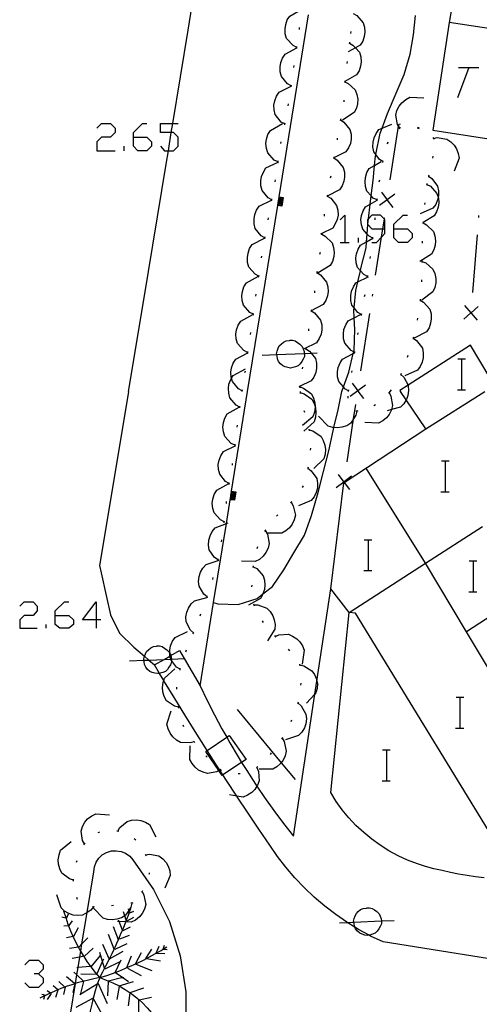
# Model space of a CAD drawing. Units: inches. Extents: x 689199 to 692728, y 4171002 to 4173353.
# Drawn here: x 691660 to 691684, y 4171614 to 4171665 of the extents above; entities that cross this region are included whole.
import ezdxf

# ---------------------------------------------------------------- set-up
doc = ezdxf.new("R2010")
doc.units = ezdxf.units.IN
doc.header["$MEASUREMENT"] = 0
doc.layers.add('Cartografia', color=7, linetype='Continuous')

# ---------------------------------------------------------------- blocks, each defined once
blk = doc.blocks.new('814')
at = {"layer": 'Cartografia', "color": 7, "linetype": 'Continuous'}
for points in [[(691661.636, 4171634.411), (691661.636, 4171634.647), (691662.107, 4171635.118), (691662.343, 4171635.118)], [(691661.636, 4171634.411), (691662.343, 4171634.411), (691662.578, 4171634.176), (691662.578, 4171633.94), (691662.343, 4171633.744), (691661.872, 4171633.744), (691661.636, 4171633.94), (691661.636, 4171634.411)]]:
    blk.add_lwpolyline(points, dxfattribs=at)
blk = doc.blocks.new('815')
at = {"layer": 'Cartografia', "color": 7, "linetype": 'Continuous'}
for points in [[(691663.756, 4171634.176), (691663.049, 4171634.176), (691663.756, 4171635.118), (691663.756, 4171634.176)], [(691663.756, 4171634.176), (691663.756, 4171633.744)], [(691663.991, 4171634.176), (691663.756, 4171634.176)]]:
    blk.add_lwpolyline(points, dxfattribs=at)
blk = doc.blocks.new('820')
at = {"layer": 'Cartografia', "color": 7, "linetype": 'Continuous'}
for points in [[(691665.679, 4171659.176), (691665.679, 4171659.412), (691666.15, 4171659.883), (691666.385, 4171659.883)], [(691665.679, 4171659.176), (691666.385, 4171659.176), (691666.621, 4171658.941), (691666.621, 4171658.705), (691666.385, 4171658.47), (691665.915, 4171658.47), (691665.679, 4171658.705), (691665.679, 4171659.176)]]:
    blk.add_lwpolyline(points, dxfattribs=at)
blk = doc.blocks.new('821')
at = {"layer": 'Cartografia', "color": 7, "linetype": 'Continuous'}
for points in [[(691678.709, 4171654.427), (691678.709, 4171654.898), (691678.681, 4171654.926), (691678.474, 4171655.134), (691678.042, 4171655.134), (691677.853, 4171654.944), (691677.807, 4171654.898), (691677.807, 4171654.663), (691677.82, 4171654.65), (691678.042, 4171654.427), (691678.604, 4171654.427), (691678.709, 4171654.427)], [(691678.042, 4171653.721), (691678.278, 4171653.721), (691678.538, 4171654.005), (691678.709, 4171654.192), (691678.709, 4171654.427)]]:
    blk.add_lwpolyline(points, dxfattribs=at)
blk = doc.blocks.new('822')
at = {"layer": 'Cartografia', "color": 7, "linetype": 'Continuous'}
for points in [[(691679.18, 4171654.427), (691679.18, 4171654.663), (691679.651, 4171655.134), (691679.887, 4171655.134)], [(691679.18, 4171654.427), (691679.887, 4171654.427), (691680.122, 4171654.192), (691680.122, 4171653.956), (691679.887, 4171653.721), (691679.416, 4171653.721), (691679.18, 4171653.956), (691679.18, 4171654.427)]]:
    blk.add_lwpolyline(points, dxfattribs=at)

msp = doc.modelspace()

# ---------------------------------------------------------------- linework, layer by layer
at = {"layer": 'Cartografia', "color": 7, "linetype": 'Continuous'}
for points in [[(691665.431, 4171646.001), (691666.241, 4171650.851), (691667.381, 4171657.781), (691667.493, 4171658.47), (691667.647, 4171659.412), (691667.724, 4171659.883), (691668.511, 4171664.711), (691669.621, 4171671.651), (691670.711, 4171678.591), (691671.791, 4171685.531), (691672.861, 4171692.47), (691673.231, 4171694.891), (691673.332, 4171695.557), (691673.921, 4171699.41), (691674.961, 4171706.36), (691675.991, 4171713.31), (691676.321, 4171715.86), (691676.641, 4171718.41), (691676.951, 4171720.97), (691677.251, 4171723.53), (691677.531, 4171726.09)], [(691683.351, 4171672.531), (691682.939, 4171670.197), (691682.479, 4171667.599), (691682.041, 4171665.121)], [(691671.601, 4171646.001), (691673.161, 4171655.64), (691673.169, 4171655.69), (691673.177, 4171655.74), (691673.185, 4171655.789), (691673.193, 4171655.841), (691673.201, 4171655.891), (691673.209, 4171655.94), (691673.217, 4171655.988), (691673.225, 4171656.039), (691673.233, 4171656.089), (691674.758, 4171665.51)], [(691674.141, 4171663.821), (691673.951, 4171663.921), (691673.621, 4171664.291), (691673.551, 4171664.531), (691673.541, 4171664.781), (691673.571, 4171665.011), (691673.651, 4171665.251), (691673.781, 4171665.451), (691674.411, 4171665.801)], [(691676.471, 4171646.001), (691676.491, 4171646.051), (691676.561, 4171646.242), (691676.841, 4171647.011), (691677.073, 4171647.966), (691677.094, 4171648.051), (691677.111, 4171648.121), (691677.161, 4171649.221), (691677.125, 4171649.825), (691677.101, 4171650.231), (691677.112, 4171650.341), (691677.201, 4171651.241), (691677.307, 4171651.686), (691677.443, 4171652.261), (691677.471, 4171652.381), (691677.741, 4171653.441), (691677.762, 4171653.764), (691677.788, 4171654.157), (691677.82, 4171654.65), (691677.821, 4171654.671), (691677.853, 4171654.944), (691677.941, 4171655.701), (691677.941, 4171655.701), (691678.002, 4171656.14), (691678.111, 4171656.931), (691678.174, 4171657.712), (691678.201, 4171658.051), (691678.247, 4171658.275), (691678.471, 4171659.381), (691678.565, 4171659.64), (691678.841, 4171660.401), (691679.291, 4171661.451), (691679.711, 4171662.421), (691680.021, 4171663.481), (691680.191, 4171664.471), (691680.301, 4171665.471)], [(691677.071, 4171665.581), (691677.251, 4171665.481), (691677.581, 4171665.101), (691677.651, 4171664.871), (691677.671, 4171664.611), (691677.641, 4171664.391), (691677.561, 4171664.151), (691677.431, 4171663.941), (691677.181, 4171663.8), (691676.811, 4171663.591)], [(691682.041, 4171665.121), (691681.191, 4171659.541), (691687.111, 4171658.631), (691687.961, 4171664.211), (691682.041, 4171665.121)], [(691674.281, 4171664.761), (691674.291, 4171664.861)], [(691676.951, 4171664.641), (691676.931, 4171664.541)], [(691674.141, 4171663.771), (691674.144, 4171663.796), (691674.151, 4171663.871)], [(691676.871, 4171664.041), (691677.051, 4171663.941), (691677.181, 4171663.8), (691677.391, 4171663.571), (691677.461, 4171663.331), (691677.481, 4171663.081), (691677.451, 4171662.851), (691677.371, 4171662.611), (691677.241, 4171662.401), (691676.629, 4171662.055), (691676.621, 4171662.051)], [(691676.881, 4171664.091), (691676.871, 4171664.041), (691676.861, 4171663.991)], [(691673.861, 4171661.841), (691673.671, 4171661.941), (691673.351, 4171662.321), (691673.291, 4171662.561), (691673.281, 4171662.811), (691673.311, 4171663.041), (691673.401, 4171663.271), (691673.541, 4171663.481), (691674.144, 4171663.796), (691674.171, 4171663.811)], [(691674.001, 4171662.781), (691674.011, 4171662.881)], [(691676.751, 4171663.091), (691676.741, 4171662.991)], [(691683.066, 4171662.787), (691682.477, 4171661.217)], [(691682.516, 4171662.787), (691683.066, 4171662.787), (691683.576, 4171662.787)], [(691673.531, 4171659.861), (691673.341, 4171659.961), (691673.031, 4171660.351), (691672.971, 4171660.591), (691672.961, 4171660.841), (691673.001, 4171661.061), (691673.091, 4171661.301), (691673.231, 4171661.511), (691673.855, 4171661.813), (691673.871, 4171661.821)], [(691673.851, 4171661.791), (691673.855, 4171661.813), (691673.861, 4171661.841), (691673.871, 4171661.891)], [(691676.621, 4171662.051), (691676.628, 4171662.048), (691676.811, 4171661.961), (691677.171, 4171661.621), (691677.261, 4171661.391), (691677.301, 4171661.141), (691677.291, 4171660.911), (691677.231, 4171660.671), (691677.121, 4171660.451), (691676.521, 4171660.051)], [(691676.631, 4171662.101), (691676.631, 4171662.071), (691676.629, 4171662.055), (691676.628, 4171662.048), (691676.621, 4171662.001)], [(691673.701, 4171660.801), (691673.711, 4171660.901)], [(691676.581, 4171661.101), (691676.581, 4171661.001)], [(691679.481, 4171659.651), (691679.421, 4171659.741), (691679.361, 4171659.831), (691679.271, 4171660.321), (691679.331, 4171660.551), (691679.451, 4171660.781), (691679.591, 4171660.961), (691679.791, 4171661.121), (691680.001, 4171661.241), (691680.721, 4171661.211)], [(691663.795, 4171659.647), (691664.031, 4171659.883), (691664.502, 4171659.883), (691664.737, 4171659.647), (691664.737, 4171659.412), (691664.502, 4171659.176), (691664.031, 4171659.176), (691663.795, 4171658.941), (691663.795, 4171658.47), (691664.737, 4171658.47)], [(691667.092, 4171658.705), (691667.288, 4171658.47), (691667.493, 4171658.47), (691667.759, 4171658.47), (691667.995, 4171658.705), (691667.995, 4171659.176), (691667.759, 4171659.412), (691667.647, 4171659.412), (691667.092, 4171659.412), (691667.092, 4171659.883), (691667.724, 4171659.883), (691667.995, 4171659.883)], [(691673.181, 4171657.901), (691673.176, 4171657.903), (691672.981, 4171657.991), (691672.651, 4171658.361), (691672.571, 4171658.591), (691672.551, 4171658.851), (691672.581, 4171659.071), (691672.651, 4171659.311), (691672.781, 4171659.521), (691673.401, 4171659.881)], [(691673.521, 4171659.811), (691673.531, 4171659.861), (691673.541, 4171659.911)], [(691676.411, 4171660.071), (691676.591, 4171659.961), (691676.901, 4171659.571), (691676.961, 4171659.331), (691676.961, 4171659.071), (691676.921, 4171658.851), (691676.831, 4171658.621), (691676.691, 4171658.411), (691676.067, 4171658.108), (691676.051, 4171658.101)], [(691676.421, 4171660.121), (691676.411, 4171660.071), (691676.401, 4171660.021)], [(691678.611, 4171657.911), (691678.431, 4171658.021), (691678.247, 4171658.275), (691678.141, 4171658.421), (691678.091, 4171658.671), (691678.101, 4171658.921), (691678.151, 4171659.141), (691678.251, 4171659.371), (691678.401, 4171659.571), (691678.565, 4171659.64), (691679.061, 4171659.851)], [(691678.991, 4171656.971), (691679.421, 4171659.741), (691679.441, 4171659.871), (691679.501, 4171659.851)], [(691679.451, 4171659.611), (691679.481, 4171659.651), (691679.511, 4171659.691)], [(691680.391, 4171659.691), (691680.481, 4171659.671)], [(691680.401, 4171659.651), (691680.491, 4171659.621)], [(691673.321, 4171658.841), (691673.341, 4171658.931)], [(691676.241, 4171659.131), (691676.231, 4171659.031)], [(691678.831, 4171658.831), (691678.891, 4171658.911)], [(691681.201, 4171659.151), (691681.225, 4171659.112), (691681.251, 4171659.071)], [(691681.221, 4171659.111), (691681.225, 4171659.112), (691681.421, 4171659.151), (691681.911, 4171659.081), (691682.121, 4171658.941), (691682.301, 4171658.761), (691682.421, 4171658.571), (691682.511, 4171658.331), (691682.551, 4171658.091), (691682.291, 4171657.421)], [(691665.208, 4171658.47), (691665.208, 4171658.705)], [(691672.851, 4171655.931), (691672.661, 4171656.031), (691672.351, 4171656.421), (691672.291, 4171656.661), (691672.281, 4171656.911), (691672.321, 4171657.131), (691672.421, 4171657.371), (691672.551, 4171657.581), (691673.174, 4171657.883), (691673.191, 4171657.891)], [(691673.171, 4171657.851), (691673.174, 4171657.883), (691673.176, 4171657.903), (691673.181, 4171657.951)], [(691676.061, 4171658.101), (691676.066, 4171658.098), (691676.241, 4171657.991), (691676.551, 4171657.601), (691676.611, 4171657.361), (691676.621, 4171657.111), (691676.581, 4171656.891), (691676.491, 4171656.651), (691676.351, 4171656.441), (691675.725, 4171656.128), (691675.72, 4171656.125), (691675.711, 4171656.121)], [(691676.071, 4171658.151), (691676.067, 4171658.108), (691676.066, 4171658.098), (691676.061, 4171658.051)], [(691678.311, 4171655.931), (691678.111, 4171656.021), (691678.002, 4171656.14), (691677.781, 4171656.381), (691677.701, 4171656.621), (691677.681, 4171656.871), (691677.701, 4171657.091), (691677.781, 4171657.341), (691677.901, 4171657.551), (691678.174, 4171657.712), (691678.511, 4171657.911)], [(691678.601, 4171657.861), (691678.611, 4171657.911), (691678.621, 4171657.961)], [(691681.191, 4171658.191), (691681.171, 4171658.091)], [(691673.021, 4171656.861), (691673.041, 4171656.961)], [(691675.901, 4171657.161), (691675.881, 4171657.061)], [(691678.421, 4171656.871), (691678.441, 4171656.971)], [(691680.971, 4171657.161), (691681.141, 4171657.041), (691681.441, 4171656.641), (691681.491, 4171656.401), (691681.491, 4171656.151), (691681.471, 4171656.061), (691681.441, 4171655.931), (691681.341, 4171655.691), (691681.201, 4171655.491), (691680.541, 4171655.201)], [(691680.881, 4171656.731), (691681.071, 4171656.631), (691681.401, 4171656.261), (691681.471, 4171656.061), (691681.481, 4171656.031), (691681.501, 4171655.771), (691681.471, 4171655.551), (691681.391, 4171655.311), (691681.271, 4171655.101), (691680.688, 4171654.762), (691680.651, 4171654.741)], [(691680.891, 4171656.781), (691680.881, 4171656.731), (691680.871, 4171656.681)], [(691680.981, 4171657.211), (691680.971, 4171657.161), (691680.961, 4171657.111)], [(691679.221, 4171656.221), (691678.831, 4171655.929), (691678.826, 4171655.926), (691678.431, 4171655.631)], [(691678.531, 4171656.321), (691678.826, 4171655.926), (691678.829, 4171655.922), (691679.121, 4171655.531)], [(691672.491, 4171653.961), (691672.301, 4171654.061), (691671.991, 4171654.451), (691671.931, 4171654.691), (691671.931, 4171654.941), (691671.971, 4171655.171), (691672.061, 4171655.401), (691672.201, 4171655.611), (691672.841, 4171655.921)], [(691672.841, 4171655.881), (691672.851, 4171655.931), (691672.861, 4171655.981)], [(691673.221, 4171656.091), (691673.233, 4171656.089), (691673.441, 4171656.051), (691673.371, 4171655.611), (691673.161, 4171655.64), (691673.151, 4171655.641)], [(691673.211, 4171656.041), (691673.225, 4171656.039), (691673.391, 4171656.011), (691673.331, 4171655.661), (691673.169, 4171655.69), (691673.161, 4171655.691)], [(691673.201, 4171655.991), (691673.217, 4171655.988), (691673.331, 4171655.971), (691673.291, 4171655.721), (691673.177, 4171655.74), (691673.171, 4171655.741)], [(691673.201, 4171655.941), (691673.209, 4171655.94), (691673.271, 4171655.931), (691673.251, 4171655.781), (691673.185, 4171655.789), (691673.171, 4171655.791)], [(691673.191, 4171655.891), (691673.201, 4171655.891), (691673.211, 4171655.891), (691673.211, 4171655.841), (691673.193, 4171655.841), (691673.181, 4171655.841)], [(691675.721, 4171656.131), (691675.725, 4171656.128), (691675.901, 4171656.021), (691676.211, 4171655.631), (691676.271, 4171655.391), (691676.281, 4171655.141), (691676.241, 4171654.921), (691676.141, 4171654.681), (691676.011, 4171654.471), (691675.44, 4171654.194), (691675.371, 4171654.161)], [(691675.731, 4171656.181), (691675.721, 4171656.131), (691675.72, 4171656.125), (691675.711, 4171656.081)], [(691678.081, 4171653.941), (691677.891, 4171654.041), (691677.788, 4171654.157), (691677.561, 4171654.411), (691677.491, 4171654.641), (691677.471, 4171654.901), (691677.501, 4171655.121), (691677.581, 4171655.361), (691677.711, 4171655.571), (691677.941, 4171655.701), (691678.314, 4171655.911), (691678.331, 4171655.921)], [(691678.311, 4171655.881), (691678.314, 4171655.911), (691678.321, 4171655.981)], [(691678.821, 4171655.881), (691678.829, 4171655.922), (691678.831, 4171655.929), (691678.841, 4171655.981)], [(691680.771, 4171655.781), (691680.761, 4171655.681)], [(691675.571, 4171655.191), (691675.561, 4171655.091)], [(691672.661, 4171654.891), (691672.681, 4171654.991)], [(691676.394, 4171654.898), (691676.629, 4171655.134), (691676.629, 4171653.721)], [(691678.201, 4171654.891), (691678.211, 4171654.991)], [(691678.231, 4171652.021), (691678.538, 4171654.005), (691678.604, 4171654.427), (691678.681, 4171654.926), (691678.691, 4171654.991)], [(691680.681, 4171654.741), (691680.686, 4171654.738), (691680.871, 4171654.641), (691681.221, 4171654.291), (691681.301, 4171654.061), (691681.331, 4171653.811), (691681.311, 4171653.581), (691681.241, 4171653.341), (691681.121, 4171653.121), (691680.521, 4171652.741)], [(691680.691, 4171654.791), (691680.688, 4171654.762), (691680.686, 4171654.738), (691680.681, 4171654.691)], [(691683.581, 4171655.021), (691683.581, 4171655.121)], [(691675.441, 4171654.201), (691675.44, 4171654.194), (691675.436, 4171654.148), (691675.431, 4171654.101)], [(691672.181, 4171651.981), (691671.991, 4171652.081), (691671.661, 4171652.451), (691671.601, 4171652.691), (691671.591, 4171652.951), (691671.621, 4171653.171), (691671.701, 4171653.411), (691671.841, 4171653.621), (691672.471, 4171653.951)], [(691672.491, 4171653.911), (691672.501, 4171654.011)], [(691675.431, 4171654.151), (691675.436, 4171654.148), (691675.621, 4171654.051), (691675.971, 4171653.701), (691676.051, 4171653.471), (691676.081, 4171653.211), (691676.061, 4171652.991), (691675.991, 4171652.741), (691675.871, 4171652.531), (691675.261, 4171652.151)], [(691676.394, 4171653.721), (691676.629, 4171653.721), (691676.865, 4171653.721)], [(691677.811, 4171651.961), (691677.621, 4171652.061), (691677.443, 4171652.261), (691677.291, 4171652.431), (691677.221, 4171652.671), (691677.211, 4171652.921), (691677.241, 4171653.141), (691677.321, 4171653.381), (691677.451, 4171653.591), (691677.762, 4171653.764), (691678.081, 4171653.941)], [(691677.336, 4171653.721), (691677.336, 4171653.956)], [(691678.081, 4171653.891), (691678.091, 4171653.991)], [(691680.641, 4171653.791), (691680.641, 4171653.691)], [(691683.261, 4171651.131), (691683.501, 4171654.121)], [(691675.351, 4171653.201), (691675.331, 4171653.101)], [(691672.321, 4171652.921), (691672.341, 4171653.021)], [(691677.941, 4171652.901), (691677.961, 4171653.001)], [(691680.631, 4171652.791), (691680.631, 4171652.741), (691680.631, 4171652.691)], [(691680.631, 4171652.741), (691680.831, 4171652.661), (691681.201, 4171652.341), (691681.301, 4171652.111), (691681.351, 4171651.861), (691681.351, 4171651.641), (691681.301, 4171651.391), (691681.201, 4171651.161), (691680.631, 4171650.741)], [(691675.191, 4171652.161), (691675.371, 4171652.051), (691675.691, 4171651.671), (691675.761, 4171651.431), (691675.771, 4171651.181), (691675.731, 4171650.961), (691675.651, 4171650.721), (691675.511, 4171650.511), (691674.895, 4171650.188), (691674.89, 4171650.186), (691674.881, 4171650.181)], [(691675.201, 4171652.211), (691675.191, 4171652.161), (691675.181, 4171652.111)], [(691671.901, 4171650.001), (691671.896, 4171650.003), (691671.711, 4171650.101), (691671.381, 4171650.471), (691671.311, 4171650.711), (691671.301, 4171650.961), (691671.331, 4171651.181), (691671.411, 4171651.421), (691671.541, 4171651.631), (691672.171, 4171651.981)], [(691672.171, 4171651.931), (691672.181, 4171651.981), (691672.191, 4171652.031)], [(691677.501, 4171649.991), (691677.311, 4171650.091), (691677.112, 4171650.341), (691677.001, 4171650.481), (691676.941, 4171650.721), (691676.941, 4171650.981), (691676.981, 4171651.201), (691677.081, 4171651.431), (691677.211, 4171651.641), (691677.307, 4171651.686), (691677.813, 4171651.928), (691677.861, 4171651.951)], [(691677.811, 4171651.911), (691677.813, 4171651.928), (691677.821, 4171652.011)], [(691680.611, 4171651.791), (691680.601, 4171651.691)], [(691675.071, 4171651.221), (691675.061, 4171651.121)], [(691672.031, 4171650.941), (691672.041, 4171651.041)], [(691677.661, 4171650.921), (691677.681, 4171651.021)], [(691678.061, 4171650.941), (691678.081, 4171651.041)], [(691680.531, 4171650.741), (691680.536, 4171650.738), (691680.711, 4171650.631), (691681.041, 4171650.261), (691681.101, 4171650.021), (691681.111, 4171649.761), (691681.081, 4171649.541), (691681.001, 4171649.301), (691680.861, 4171649.091), (691680.231, 4171648.761)], [(691680.541, 4171650.791), (691680.536, 4171650.738), (691680.531, 4171650.691)], [(691674.891, 4171650.191), (691674.895, 4171650.188), (691675.071, 4171650.081), (691675.381, 4171649.691), (691675.441, 4171649.451), (691675.441, 4171649.191), (691675.401, 4171648.971), (691675.301, 4171648.741), (691675.171, 4171648.531), (691674.521, 4171648.221)], [(691674.901, 4171650.241), (691674.891, 4171650.191), (691674.89, 4171650.186), (691674.881, 4171650.141)], [(691683.541, 4171650.401), (691683.171, 4171650.08), (691683.166, 4171650.076), (691682.791, 4171649.751)], [(691682.841, 4171650.451), (691683.166, 4171650.076), (691683.171, 4171650.07), (691683.491, 4171649.701)], [(691683.171, 4171650.041), (691683.171, 4171650.07), (691683.171, 4171650.08), (691683.171, 4171650.131)], [(691671.601, 4171648.021), (691671.411, 4171648.121), (691671.081, 4171648.491), (691671.011, 4171648.731), (691670.991, 4171648.981), (691671.021, 4171649.201), (691671.111, 4171649.441), (691671.241, 4171649.651), (691671.861, 4171650.001)], [(691671.891, 4171649.951), (691671.896, 4171650.003), (691671.901, 4171650.051)], [(691677.151, 4171648.021), (691677.146, 4171648.023), (691677.094, 4171648.051), (691676.961, 4171648.121), (691676.641, 4171648.501), (691676.571, 4171648.731), (691676.561, 4171648.991), (691676.591, 4171649.211), (691676.681, 4171649.451), (691676.811, 4171649.661), (691677.125, 4171649.825), (691677.441, 4171649.991)], [(691677.471, 4171647.081), (691677.931, 4171650.051)], [(691677.491, 4171649.941), (691677.501, 4171649.991), (691677.511, 4171650.041)], [(691680.401, 4171649.801), (691680.381, 4171649.701)], [(691671.751, 4171648.961), (691671.761, 4171649.061)], [(691674.761, 4171649.251), (691674.751, 4171649.151)], [(691693.981, 4171646.001), (691692.001, 4171649.241), (691684.171, 4171646.691), (691683.141, 4171648.411), (691679.908, 4171646.326), (691679.481, 4171646.051), (691679.511, 4171646.001)], [(691674.536, 4171647.973), (691674.541, 4171647.941), (691674.541, 4171647.821), (691674.481, 4171647.681), (691674.401, 4171647.561), (691674.321, 4171647.441), (691674.221, 4171647.341), (691674.081, 4171647.281), (691673.941, 4171647.241), (691673.821, 4171647.221), (691673.681, 4171647.241), (691673.541, 4171647.281), (691673.421, 4171647.341), (691673.301, 4171647.441), (691673.201, 4171647.561), (691673.141, 4171647.701), (691673.121, 4171647.841), (691673.109, 4171647.913), (691673.101, 4171647.961), (691673.121, 4171648.101), (691673.181, 4171648.241), (691673.241, 4171648.361), (691673.341, 4171648.461), (691673.461, 4171648.561), (691673.601, 4171648.621), (691673.761, 4171648.641), (691673.801, 4171648.661), (691673.921, 4171648.661), (691674.061, 4171648.621), (691674.181, 4171648.541), (691674.301, 4171648.461), (691674.421, 4171648.341), (691674.481, 4171648.221), (691674.521, 4171648.081), (691674.536, 4171647.973)], [(691677.311, 4171648.961), (691677.331, 4171649.051)], [(691680.181, 4171648.771), (691680.351, 4171648.651), (691680.651, 4171648.251), (691680.701, 4171648.011), (691680.691, 4171647.751), (691680.641, 4171647.531), (691680.541, 4171647.301), (691680.391, 4171647.101), (691679.741, 4171646.811)], [(691680.191, 4171648.821), (691680.181, 4171648.771), (691680.171, 4171648.721)], [(691671.601, 4171647.971), (691671.606, 4171648.003), (691671.611, 4171648.041), (691671.611, 4171648.071)], [(691674.621, 4171648.211), (691674.801, 4171648.091), (691674.885, 4171647.988), (691675.111, 4171647.711), (691675.161, 4171647.471), (691675.171, 4171647.211), (691675.131, 4171646.991), (691675.031, 4171646.751), (691674.891, 4171646.551), (691674.294, 4171646.262), (691674.251, 4171646.241)], [(691674.621, 4171648.261), (691674.611, 4171648.161)], [(691677.141, 4171647.971), (691677.144, 4171648.002), (691677.146, 4171648.023), (691677.151, 4171648.071)], [(691671.321, 4171646.041), (691671.131, 4171646.141), (691670.811, 4171646.521), (691670.759, 4171646.692), (691670.741, 4171646.751), (691670.731, 4171647.011), (691670.761, 4171647.231), (691670.851, 4171647.471), (691670.981, 4171647.681), (691671.606, 4171648.003), (691671.621, 4171648.011)], [(691672.361, 4171647.881), (691673.109, 4171647.913), (691674.536, 4171647.973), (691674.885, 4171647.988), (691675.201, 4171648.001)], [(691676.831, 4171646.041), (691676.641, 4171646.141), (691676.561, 4171646.242), (691676.331, 4171646.531), (691676.261, 4171646.761), (691676.261, 4171647.021), (691676.291, 4171647.241), (691676.391, 4171647.481), (691676.521, 4171647.681), (691677.073, 4171647.966), (691677.144, 4171648.002), (691677.161, 4171648.011)], [(691679.891, 4171647.871), (691679.861, 4171647.771)], [(691682.484, 4171647.698), (691682.704, 4171647.698), (691682.884, 4171647.698)], [(691682.704, 4171646.098), (691682.704, 4171647.698)], [(691671.201, 4171645.201), (691671.011, 4171645.301), (691670.681, 4171645.671), (691670.621, 4171645.911), (691670.601, 4171646.161), (691670.631, 4171646.391), (691670.721, 4171646.631), (691670.759, 4171646.692), (691670.851, 4171646.841), (691671.481, 4171647.171)], [(691671.461, 4171646.981), (691671.481, 4171647.081)], [(691674.441, 4171647.271), (691674.421, 4171647.171)], [(691676.991, 4171646.981), (691677.001, 4171647.001), (691677.011, 4171647.081)], [(691679.531, 4171646.881), (691679.691, 4171646.741), (691679.908, 4171646.326), (691679.921, 4171646.301), (691679.941, 4171646.051), (691679.901, 4171645.801), (691679.821, 4171645.591), (691679.807, 4171645.568), (691679.691, 4171645.371), (691679.521, 4171645.201), (691679.055, 4171645.066), (691678.831, 4171645.001)], [(691679.551, 4171646.931), (691679.511, 4171646.841)], [(691665.431, 4171646.001), (691665.091, 4171643.921), (691663.931, 4171637.001), (691664.011, 4171636.611), (691664.271, 4171635.441), (691664.501, 4171634.441), (691664.961, 4171633.491), (691665.701, 4171632.761), (691666.25, 4171632.293), (691666.485, 4171632.094), (691666.781, 4171631.841)], [(691669.141, 4171630.761), (691669.838, 4171635.079), (691670.499, 4171639.175), (691670.697, 4171640.4), (691670.705, 4171640.45), (691670.713, 4171640.501), (691670.721, 4171640.55), (691670.729, 4171640.601), (691670.737, 4171640.651), (691670.745, 4171640.7), (691670.753, 4171640.749), (691670.761, 4171640.799), (691670.769, 4171640.85), (691671.601, 4171646.001)], [(691669.831, 4171635.081), (691669.838, 4171635.079), (691670.051, 4171635.011), (691671.101, 4171634.981), (691672.101, 4171635.291), (691672.394, 4171635.521), (691672.891, 4171635.911), (691673.471, 4171636.771), (691673.991, 4171637.641), (691674.551, 4171638.561), (691674.911, 4171639.581), (691675.251, 4171640.781), (691675.531, 4171641.861), (691675.811, 4171642.931), (691676.031, 4171643.971), (691676.069, 4171644.136), (691676.281, 4171645.051), (691676.471, 4171646.001)], [(691671.321, 4171646.001), (691671.331, 4171646.091)], [(691674.291, 4171646.291), (691674.294, 4171646.262), (691674.301, 4171646.191)], [(691674.301, 4171646.241), (691674.501, 4171646.171), (691674.901, 4171645.881), (691675.011, 4171645.661), (691675.081, 4171645.411), (691675.097, 4171645.232), (691675.101, 4171645.191), (691675.061, 4171644.941), (691674.981, 4171644.701), (691674.441, 4171644.241)], [(691674.321, 4171646.001), (691674.321, 4171645.951), (691674.321, 4171645.901)], [(691683.851, 4171620.821), (691683.411, 4171620.871), (691682.971, 4171620.931), (691682.531, 4171621.011), (691682.101, 4171621.091), (691681.671, 4171621.191), (691681.241, 4171621.291), (691680.811, 4171621.411), (691680.391, 4171621.541), (691679.881, 4171621.731), (691679.391, 4171621.961), (691678.921, 4171622.211), (691678.461, 4171622.501), (691678.031, 4171622.821), (691677.611, 4171623.161), (691677.211, 4171623.531), (691676.841, 4171623.921), (691676.501, 4171624.331), (691676.181, 4171624.771), (691675.901, 4171625.231), (691676.851, 4171634.551), (691675.901, 4171635.781), (691676.591, 4171641.281), (691676.605, 4171641.29), (691680.831, 4171644.071), (691679.807, 4171645.568), (691679.511, 4171646.001)], [(691676.831, 4171646.001), (691676.841, 4171646.091)], [(691677.701, 4171646.331), (691677.316, 4171646.043), (691677.306, 4171646.036), (691676.911, 4171645.741)], [(691677.011, 4171646.431), (691677.306, 4171646.036), (691677.314, 4171646.026), (691677.601, 4171645.641)], [(691677.311, 4171646.001), (691677.314, 4171646.026), (691677.316, 4171646.043), (691677.321, 4171646.091)], [(691678.961, 4171646.001), (691678.923, 4171645.957), (691678.891, 4171645.921)], [(691679.031, 4171646.091), (691678.971, 4171646.011)], [(691680.831, 4171644.071), (691683.891, 4171646.001)], [(691682.464, 4171646.098), (691682.704, 4171646.098), (691682.884, 4171646.098)], [(691674.321, 4171645.951), (691674.521, 4171645.891), (691674.931, 4171645.601), (691675.051, 4171645.391), (691675.097, 4171645.232), (691675.121, 4171645.151), (691675.141, 4171644.921), (691675.121, 4171644.671), (691675.041, 4171644.431), (691674.511, 4171643.951)], [(691676.811, 4171645.661), (691676.811, 4171645.761)], [(691678.921, 4171645.961), (691678.923, 4171645.957), (691679.021, 4171645.771), (691679.111, 4171645.281), (691679.055, 4171645.066), (691679.051, 4171645.051), (691678.931, 4171644.821), (691678.791, 4171644.641), (691678.601, 4171644.481), (691678.381, 4171644.371), (691677.671, 4171644.391)], [(691670.951, 4171643.221), (691670.751, 4171643.311), (691670.421, 4171643.671), (691670.341, 4171643.911), (691670.321, 4171644.161), (691670.341, 4171644.391), (691670.421, 4171644.631), (691670.541, 4171644.841), (691671.161, 4171645.201)], [(691671.191, 4171645.151), (691671.201, 4171645.201), (691671.211, 4171645.251)], [(691674.511, 4171645.021), (691674.541, 4171644.931)], [(691677.261, 4171644.991), (691677.211, 4171644.781), (691677.089, 4171644.591), (691676.941, 4171644.361), (691676.731, 4171644.231), (691676.481, 4171644.151), (691676.261, 4171644.121), (691676.069, 4171644.136), (691676.011, 4171644.141), (691675.771, 4171644.201), (691675.271, 4171644.721)], [(691676.751, 4171642.361), (691677.089, 4171644.591), (691677.201, 4171645.331)], [(691677.311, 4171645.001), (691677.261, 4171644.991), (691677.211, 4171644.981)], [(691678.221, 4171645.321), (691678.141, 4171645.261)], [(691671.061, 4171644.161), (691671.071, 4171644.261)], [(691674.771, 4171644.061), (691674.781, 4171643.961)], [(691674.781, 4171644.011), (691674.981, 4171643.961), (691675.401, 4171643.681), (691675.521, 4171643.471), (691675.601, 4171643.231), (691675.631, 4171643.001), (691675.611, 4171642.751), (691675.541, 4171642.511), (691675.031, 4171642.021)], [(691670.651, 4171641.241), (691670.461, 4171641.341), (691670.151, 4171641.731), (691670.091, 4171641.971), (691670.081, 4171642.221), (691670.121, 4171642.441), (691670.211, 4171642.681), (691670.351, 4171642.891), (691670.953, 4171643.192), (691670.991, 4171643.211)], [(691670.951, 4171643.171), (691670.953, 4171643.192), (691670.961, 4171643.271)], [(691674.851, 4171643.071), (691674.841, 4171642.971)], [(691670.811, 4171642.181), (691670.821, 4171642.281)], [(691674.721, 4171642.031), (691674.725, 4171642.028), (691674.891, 4171641.901), (691675.181, 4171641.501), (691675.221, 4171641.261), (691675.211, 4171641.001), (691675.151, 4171640.781), (691675.051, 4171640.551), (691674.891, 4171640.361), (691674.231, 4171640.081)], [(691674.741, 4171642.081), (691674.725, 4171642.028), (691674.711, 4171641.981)], [(691689.151, 4171623.201), (691682.937, 4171633.565), (691680.812, 4171637.11), (691680.811, 4171637.111), (691677.741, 4171642.031)], [(691681.634, 4171642.408), (691681.854, 4171642.408), (691682.034, 4171642.408)], [(691681.854, 4171640.808), (691681.854, 4171642.408)], [(691676.981, 4171641.611), (691676.596, 4171641.323), (691676.586, 4171641.316), (691676.191, 4171641.021)], [(691676.291, 4171641.711), (691676.586, 4171641.316), (691676.594, 4171641.306), (691676.605, 4171641.29), (691676.881, 4171640.921)], [(691670.391, 4171639.261), (691670.201, 4171639.351), (691669.861, 4171639.721), (691669.791, 4171639.951), (691669.771, 4171640.211), (691669.791, 4171640.431), (691669.871, 4171640.671), (691670.001, 4171640.891), (691670.621, 4171641.241)], [(691670.641, 4171641.191), (691670.651, 4171641.241), (691670.661, 4171641.291)], [(691674.481, 4171641.111), (691674.421, 4171641.031)], [(691676.591, 4171641.281), (691676.594, 4171641.306), (691676.596, 4171641.323), (691676.601, 4171641.371)], [(691670.761, 4171640.851), (691670.769, 4171640.85), (691670.981, 4171640.811), (691670.911, 4171640.371), (691670.697, 4171640.4), (691670.691, 4171640.401)], [(691670.751, 4171640.801), (691670.761, 4171640.799), (691670.931, 4171640.771), (691670.871, 4171640.421), (691670.705, 4171640.45), (691670.701, 4171640.451)], [(691670.741, 4171640.751), (691670.753, 4171640.749), (691670.871, 4171640.731), (691670.831, 4171640.481), (691670.713, 4171640.501), (691670.711, 4171640.501)], [(691670.741, 4171640.701), (691670.745, 4171640.7), (691670.811, 4171640.691), (691670.791, 4171640.541), (691670.721, 4171640.55), (691670.711, 4171640.551)], [(691670.731, 4171640.651), (691670.737, 4171640.651), (691670.751, 4171640.651), (691670.751, 4171640.601), (691670.729, 4171640.601), (691670.721, 4171640.601)], [(691681.614, 4171640.808), (691681.854, 4171640.808), (691682.034, 4171640.808)], [(691670.501, 4171640.201), (691670.511, 4171640.301)], [(691673.851, 4171640.271), (691673.853, 4171640.268), (691673.961, 4171640.091), (691674.071, 4171639.601), (691674.011, 4171639.361), (691673.901, 4171639.131), (691673.771, 4171638.951), (691673.581, 4171638.781), (691673.371, 4171638.661), (691672.651, 4171638.661)], [(691673.881, 4171640.311), (691673.853, 4171640.268), (691673.841, 4171640.251), (691673.821, 4171640.231)], [(691673.171, 4171639.611), (691673.101, 4171639.551)], [(691670.071, 4171637.281), (691670.07, 4171637.282), (691669.891, 4171637.401), (691669.611, 4171637.811), (691669.581, 4171638.051), (691669.591, 4171638.311), (691669.651, 4171638.531), (691669.771, 4171638.751), (691669.921, 4171638.951), (691670.499, 4171639.175), (691670.591, 4171639.211)], [(691670.381, 4171639.211), (691670.391, 4171639.261), (691670.401, 4171639.311)], [(691685.501, 4171620.961), (691685.5, 4171620.963), (691677.191, 4171634.531), (691676.851, 4171634.551), (691680.812, 4171637.11), (691683.771, 4171639.021)], [(691672.511, 4171638.801), (691672.621, 4171638.611), (691672.711, 4171638.131), (691672.661, 4171637.891), (691672.541, 4171637.661), (691672.401, 4171637.481), (691672.211, 4171637.311), (691671.991, 4171637.201), (691671.281, 4171637.211)], [(691672.541, 4171638.841), (691672.511, 4171638.801), (691672.481, 4171638.761)], [(691670.241, 4171638.221), (691670.261, 4171638.321)], [(691672.111, 4171637.951), (691672.081, 4171637.851)], [(691677.634, 4171638.328), (691677.854, 4171638.328), (691678.034, 4171638.328)], [(691677.854, 4171636.728), (691677.854, 4171638.328)], [(691670.061, 4171637.241), (691670.07, 4171637.282), (691670.081, 4171637.331)], [(691669.501, 4171635.371), (691669.497, 4171635.374), (691669.331, 4171635.501), (691669.081, 4171635.931), (691669.051, 4171636.171), (691669.081, 4171636.421), (691669.161, 4171636.641), (691669.281, 4171636.861), (691669.451, 4171637.041), (691670.131, 4171637.261)], [(691671.881, 4171636.931), (691672.071, 4171636.831), (691672.401, 4171636.461), (691672.471, 4171636.231), (691672.491, 4171635.971), (691672.471, 4171635.751), (691672.394, 4171635.521), (691672.391, 4171635.511), (691672.271, 4171635.291), (691671.651, 4171634.941)], [(691671.881, 4171636.981), (691671.871, 4171636.881)], [(691683.074, 4171637.228), (691683.294, 4171637.228), (691683.474, 4171637.228)], [(691683.294, 4171635.628), (691683.294, 4171637.228)], [(691669.791, 4171636.271), (691669.821, 4171636.371)], [(691677.614, 4171636.728), (691677.854, 4171636.728), (691678.034, 4171636.728)], [(691671.811, 4171635.981), (691671.801, 4171635.891)], [(691686.614, 4171616.216), (691678.621, 4171617.501), (691677.971, 4171617.801), (691677.892, 4171617.845), (691677.351, 4171618.141), (691677.15, 4171618.266), (691676.761, 4171618.509), (691676.741, 4171618.521), (691676.161, 4171618.921), (691675.591, 4171619.351), (691675.051, 4171619.811), (691674.541, 4171620.301), (691674.051, 4171620.821), (691673.581, 4171621.361), (691673.151, 4171621.921), (691672.751, 4171622.511), (691672.181, 4171623.341), (691671.621, 4171624.171), (691671.061, 4171625.011), (691671.034, 4171625.053), (691670.511, 4171625.861), (691670.322, 4171626.149), (691670.16, 4171626.397), (691669.961, 4171626.701), (691669.512, 4171627.407), (691669.421, 4171627.551), (691668.881, 4171628.401), (691668.351, 4171629.261), (691667.821, 4171630.111), (691667.291, 4171630.971), (691667.253, 4171631.036), (691667.035, 4171631.407), (691666.781, 4171631.841), (691667.272, 4171632.127), (691667.575, 4171632.303), (691667.619, 4171632.328), (691668.071, 4171632.591), (691668.317, 4171632.171), (691669.141, 4171630.761), (691669.501, 4171630.001), (691669.881, 4171629.261), (691670.271, 4171628.531), (691670.516, 4171628.095), (691670.681, 4171627.801), (691671.111, 4171627.081), (691671.288, 4171626.795), (691671.551, 4171626.371), (691672.001, 4171625.671), (691672.077, 4171625.559), (691672.471, 4171624.981), (691672.951, 4171624.301), (691673.451, 4171623.631), (691673.971, 4171622.981), (691675.078, 4171630.325), (691675.182, 4171631.01), (691675.901, 4171635.781)], [(691668.801, 4171633.501), (691668.798, 4171633.503), (691668.641, 4171633.641), (691668.411, 4171634.081), (691668.401, 4171634.331), (691668.451, 4171634.581), (691668.531, 4171634.791), (691668.671, 4171635.001), (691668.851, 4171635.171), (691669.486, 4171635.337), (691669.541, 4171635.351)], [(691669.481, 4171635.321), (691669.486, 4171635.337), (691669.497, 4171635.374), (691669.511, 4171635.421)], [(691685.941, 4171635.511), (691685.94, 4171635.51), (691682.937, 4171633.565), (691682.931, 4171633.561)], [(691683.054, 4171635.628), (691683.294, 4171635.628), (691683.474, 4171635.628)], [(691659.792, 4171634.882), (691660.027, 4171635.118), (691660.498, 4171635.118), (691660.694, 4171634.882), (691660.694, 4171634.647), (691660.498, 4171634.411), (691660.027, 4171634.411), (691659.792, 4171634.176), (691659.792, 4171633.744), (691660.694, 4171633.744)], [(691671.901, 4171635.011), (691671.921, 4171634.961), (691671.941, 4171634.911)], [(691671.921, 4171634.961), (691672.131, 4171634.961), (691672.591, 4171634.791), (691672.771, 4171634.611), (691672.901, 4171634.391), (691672.981, 4171634.181), (691673.031, 4171633.931), (691673.011, 4171633.691), (691672.631, 4171633.091)], [(691669.141, 4171634.381), (691669.181, 4171634.481)], [(691661.165, 4171633.744), (691661.165, 4171633.94)], [(691672.351, 4171634.121), (691672.411, 4171634.041)], [(691668.111, 4171631.621), (691667.921, 4171631.731), (691667.661, 4171632.069), (691667.621, 4171632.121), (691667.616, 4171632.141), (691667.575, 4171632.303), (691667.561, 4171632.361), (691667.561, 4171632.471), (691667.561, 4171632.611), (691667.601, 4171632.831), (691667.701, 4171633.071), (691667.841, 4171633.271), (691668.491, 4171633.581)], [(691668.781, 4171633.451), (691668.798, 4171633.503), (691668.811, 4171633.541)], [(691672.991, 4171633.361), (691673.028, 4171633.324), (691673.061, 4171633.291)], [(691673.021, 4171633.321), (691673.028, 4171633.324), (691673.211, 4171633.401), (691673.711, 4171633.431), (691673.931, 4171633.341), (691674.151, 4171633.201), (691674.301, 4171633.041), (691674.441, 4171632.831), (691674.531, 4171632.601), (691674.421, 4171631.891)], [(691667.661, 4171632.069), (691667.661, 4171631.991), (691667.601, 4171631.851), (691667.521, 4171631.731), (691667.441, 4171631.611), (691667.341, 4171631.511), (691667.201, 4171631.451), (691667.061, 4171631.411), (691667.035, 4171631.407), (691666.941, 4171631.391), (691666.801, 4171631.411), (691666.661, 4171631.451), (691666.541, 4171631.511), (691666.421, 4171631.611), (691666.321, 4171631.731), (691666.261, 4171631.871), (691666.241, 4171632.011), (691666.229, 4171632.083), (691666.221, 4171632.131), (691666.241, 4171632.271), (691666.25, 4171632.293), (691666.301, 4171632.411), (691666.361, 4171632.531), (691666.461, 4171632.631), (691666.581, 4171632.731), (691666.721, 4171632.791), (691666.881, 4171632.811), (691666.921, 4171632.831), (691667.041, 4171632.831), (691667.181, 4171632.791), (691667.301, 4171632.711), (691667.421, 4171632.631), (691667.541, 4171632.511), (691667.561, 4171632.471), (691667.601, 4171632.391), (691667.619, 4171632.328), (691667.641, 4171632.251), (691667.656, 4171632.143), (691667.661, 4171632.111), (691667.661, 4171632.069)], [(691668.401, 4171632.521), (691668.441, 4171632.621)], [(691673.701, 4171632.651), (691673.771, 4171632.581)], [(691665.481, 4171632.051), (691666.229, 4171632.083), (691666.485, 4171632.094), (691667.272, 4171632.127), (691667.616, 4171632.141), (691667.656, 4171632.143), (691668.317, 4171632.171), (691668.321, 4171632.171)], [(691674.291, 4171631.891), (691674.301, 4171631.791)], [(691674.301, 4171631.841), (691674.511, 4171631.801), (691674.931, 4171631.541), (691675.071, 4171631.341), (691675.161, 4171631.101), (691675.182, 4171631.01), (691675.211, 4171630.881), (691675.201, 4171630.631), (691675.141, 4171630.391), (691675.078, 4171630.325), (691674.651, 4171629.871)], [(691668.021, 4171629.651), (691667.811, 4171629.701), (691667.401, 4171629.991), (691667.281, 4171630.201), (691667.211, 4171630.451), (691667.191, 4171630.671), (691667.221, 4171630.931), (691667.253, 4171631.036), (691667.291, 4171631.161), (691667.831, 4171631.641)], [(691668.101, 4171631.571), (691668.111, 4171631.621), (691668.121, 4171631.671)], [(691674.351, 4171630.891), (691674.341, 4171630.791)], [(691667.931, 4171630.591), (691667.931, 4171630.671), (691667.931, 4171630.691)], [(691668.031, 4171629.601), (691668.021, 4171629.701)], [(691674.211, 4171629.861), (691674.371, 4171629.721), (691674.621, 4171629.291), (691674.641, 4171629.051), (691674.611, 4171628.791), (691674.541, 4171628.581), (691674.411, 4171628.361), (691674.241, 4171628.181), (691673.561, 4171627.961)], [(691674.221, 4171629.911), (691674.191, 4171629.821)], [(691682.394, 4171630.168), (691682.614, 4171630.168), (691682.794, 4171630.168)], [(691682.614, 4171628.568), (691682.614, 4171630.168)], [(691668.831, 4171627.861), (691668.621, 4171627.801), (691668.121, 4171627.831), (691667.911, 4171627.951), (691667.721, 4171628.121), (691667.591, 4171628.301), (691667.481, 4171628.531), (691667.421, 4171628.771), (691667.631, 4171629.461)], [(691671.051, 4171629.541), (691673.337, 4171626.777), (691674.061, 4171625.901)], [(691668.291, 4171628.631), (691668.261, 4171628.731)], [(691673.871, 4171628.981), (691673.831, 4171628.891)], [(691671.288, 4171626.795), (691670.322, 4171626.149), (691670.281, 4171626.121), (691670.11, 4171626.369), (691669.431, 4171627.351), (691669.512, 4171627.407), (691670.516, 4171628.095), (691670.641, 4171628.181), (691671.521, 4171626.951), (691671.288, 4171626.795)], [(691682.374, 4171628.568), (691682.614, 4171628.568), (691682.794, 4171628.568)], [(691670.201, 4171626.421), (691670.16, 4171626.397), (691670.11, 4171626.369), (691670.011, 4171626.311), (691669.521, 4171626.221), (691669.291, 4171626.281), (691669.061, 4171626.401), (691668.881, 4171626.541), (691668.721, 4171626.731), (691668.611, 4171626.951), (691668.631, 4171627.661)], [(691668.861, 4171627.821), (691668.831, 4171627.861), (691668.801, 4171627.901)], [(691673.381, 4171628.051), (691673.491, 4171627.871), (691673.601, 4171627.381), (691673.551, 4171627.141), (691673.441, 4171626.911), (691673.337, 4171626.777), (691673.301, 4171626.731), (691673.111, 4171626.561), (691672.901, 4171626.441), (691672.191, 4171626.441)], [(691673.411, 4171628.091), (691673.381, 4171628.051), (691673.351, 4171628.011)], [(691669.511, 4171627.061), (691669.441, 4171627.131)], [(691672.821, 4171627.291), (691672.761, 4171627.211)], [(691678.584, 4171627.448), (691678.804, 4171627.448), (691678.984, 4171627.448)], [(691678.804, 4171625.848), (691678.804, 4171627.448)], [(691670.241, 4171626.381), (691670.201, 4171626.421), (691670.171, 4171626.451)], [(691672.081, 4171626.531), (691672.161, 4171626.331), (691672.201, 4171625.841), (691672.111, 4171625.611), (691672.077, 4171625.559), (691671.971, 4171625.391), (691671.811, 4171625.231), (691671.601, 4171625.091), (691671.371, 4171625.001), (691671.034, 4171625.053), (691670.661, 4171625.111)], [(691671.211, 4171626.201), (691671.111, 4171626.211)], [(691672.121, 4171626.571), (691672.081, 4171626.531), (691672.051, 4171626.501)], [(691678.564, 4171625.848), (691678.804, 4171625.848), (691678.984, 4171625.848)], [(691663.151, 4171622.571), (691663.041, 4171622.751), (691662.971, 4171623.241), (691663.041, 4171623.481), (691663.171, 4171623.701), (691663.311, 4171623.871), (691663.521, 4171624.031), (691663.741, 4171624.131), (691664.451, 4171624.081)], [(691664.881, 4171623.241), (691664.981, 4171623.421), (691665.361, 4171623.741), (691665.591, 4171623.811), (691665.851, 4171623.821), (691666.071, 4171623.791), (691666.311, 4171623.701), (691666.521, 4171623.571), (691666.851, 4171622.941)], [(691663.851, 4171623.161), (691663.951, 4171623.191)], [(691664.831, 4171623.251), (691664.921, 4171623.231)], [(691662.581, 4171620.701), (691662.576, 4171620.703), (691662.371, 4171620.761), (691661.981, 4171621.061), (691661.871, 4171621.281), (691661.801, 4171621.531), (691661.791, 4171621.751), (691661.831, 4171622.011), (691661.911, 4171622.241), (691662.461, 4171622.691)], [(691663.121, 4171622.531), (691663.151, 4171622.571), (691663.181, 4171622.611)], [(691665.721, 4171622.851), (691665.801, 4171622.791)], [(691661.903, 4171610.587), (691662.682, 4171615.343), (691662.755, 4171615.789), (691662.817, 4171616.167), (691662.907, 4171616.716), (691662.958, 4171617.025), (691663.018, 4171617.392), (691663.286, 4171619.028), (691663.631, 4171621.131), (691663.661, 4171621.381), (691663.751, 4171621.621), (691663.891, 4171621.831), (691664.071, 4171622.001), (691664.291, 4171622.131), (691664.541, 4171622.211), (691664.791, 4171622.221), (691665.041, 4171622.181), (691665.281, 4171622.091), (691665.491, 4171621.941), (691665.661, 4171621.751), (691666.731, 4171620.221), (691667.551, 4171618.551), (691668.111, 4171616.771), (691668.401, 4171614.921), (691668.401, 4171613.061)], [(691666.291, 4171622.051), (691666.313, 4171622.012), (691666.341, 4171621.961)], [(691666.311, 4171622.011), (691666.313, 4171622.012), (691666.521, 4171622.041), (691667.001, 4171621.951), (691667.201, 4171621.801), (691667.371, 4171621.611), (691667.491, 4171621.421), (691667.571, 4171621.181), (691667.591, 4171620.931), (691667.311, 4171620.281)], [(691662.731, 4171621.631), (691662.761, 4171621.721)], [(691666.491, 4171621.081), (691666.501, 4171621.031), (691666.481, 4171620.981)], [(691662.581, 4171620.651), (691662.576, 4171620.703), (691662.571, 4171620.751)], [(691666.131, 4171620.111), (691666.231, 4171619.921), (691666.321, 4171619.431), (691666.251, 4171619.191), (691666.131, 4171618.971), (691665.991, 4171618.791), (691665.791, 4171618.631), (691665.571, 4171618.521), (691665.286, 4171618.537), (691664.946, 4171618.557), (691664.861, 4171618.561)], [(691666.161, 4171620.151), (691666.131, 4171620.111), (691666.101, 4171620.071)], [(691663.621, 4171619.311), (691663.618, 4171619.307), (691663.481, 4171619.141), (691663.286, 4171619.028), (691663.051, 4171618.891), (691662.811, 4171618.861), (691662.561, 4171618.891), (691662.341, 4171618.971), (691662.121, 4171619.091), (691661.941, 4171619.261), (691661.721, 4171619.941)], [(691662.791, 4171619.701), (691662.751, 4171619.791)], [(691665.601, 4171619.511), (691665.551, 4171619.301), (691665.439, 4171619.133), (691665.271, 4171618.881), (691665.231, 4171618.856), (691665.061, 4171618.751), (691664.821, 4171618.671), (691664.601, 4171618.641), (691664.341, 4171618.661), (691664.111, 4171618.731), (691663.611, 4171619.241)], [(691665.651, 4171619.521), (691665.601, 4171619.511), (691665.551, 4171619.501)], [(691663.941, 4171615.651), (691663.711, 4171615.911), (691663.491, 4171616.201), (691663.291, 4171616.491), (691663.136, 4171616.736), (691663.12, 4171616.761), (691663.101, 4171616.791), (691662.958, 4171617.025), (691662.911, 4171617.101), (691662.741, 4171617.421), (691662.581, 4171617.741), (691662.564, 4171617.78), (691662.441, 4171618.061), (691662.311, 4171618.401), (691662.191, 4171618.741), (691662.081, 4171619.091)], [(691663.671, 4171619.291), (691663.618, 4171619.307), (691663.571, 4171619.321)], [(691663.941, 4171615.651), (691664.101, 4171615.941), (691664.261, 4171616.261), (691664.421, 4171616.581), (691664.432, 4171616.604), (691664.442, 4171616.623), (691664.581, 4171616.901), (691664.681, 4171617.121), (691664.731, 4171617.231), (691664.881, 4171617.561), (691664.903, 4171617.612), (691665.021, 4171617.881), (691665.117, 4171618.108), (691665.161, 4171618.211), (691665.286, 4171618.537), (691665.291, 4171618.551), (691665.421, 4171618.881), (691665.468, 4171619.004), (691665.551, 4171619.221)], [(691664.651, 4171619.381), (691664.551, 4171619.371)], [(691665.311, 4171618.621), (691665.231, 4171618.856), (691665.161, 4171619.061)], [(691665.471, 4171618.991), (691665.468, 4171619.004), (691665.439, 4171619.133), (691665.421, 4171619.211)], [(691665.491, 4171619.001), (691665.701, 4171619.091)], [(691678.526, 4171618.583), (691678.531, 4171618.551), (691678.531, 4171618.431), (691678.471, 4171618.291), (691678.391, 4171618.171), (691678.311, 4171618.051), (691678.211, 4171617.951), (691678.071, 4171617.891), (691677.931, 4171617.851), (691677.892, 4171617.845), (691677.811, 4171617.831), (691677.671, 4171617.851), (691677.531, 4171617.891), (691677.411, 4171617.951), (691677.291, 4171618.051), (691677.191, 4171618.171), (691677.15, 4171618.266), (691677.131, 4171618.311), (691677.111, 4171618.451), (691677.099, 4171618.523), (691677.091, 4171618.571), (691677.111, 4171618.711), (691677.171, 4171618.851), (691677.231, 4171618.971), (691677.331, 4171619.071), (691677.451, 4171619.171), (691677.591, 4171619.231), (691677.751, 4171619.251), (691677.791, 4171619.271), (691677.911, 4171619.271), (691678.051, 4171619.231), (691678.171, 4171619.151), (691678.291, 4171619.071), (691678.411, 4171618.951), (691678.471, 4171618.831), (691678.511, 4171618.691), (691678.526, 4171618.583)], [(691662.181, 4171618.731), (691661.971, 4171618.771)], [(691662.211, 4171618.711), (691662.321, 4171618.951)], [(691662.351, 4171618.351), (691662.521, 4171618.591)], [(691665.131, 4171618.071), (691665.117, 4171618.108), (691664.946, 4171618.557), (691664.921, 4171618.621)], [(691665.361, 4171618.591), (691665.701, 4171618.781)], [(691676.351, 4171618.491), (691676.761, 4171618.509), (691677.099, 4171618.523), (691678.526, 4171618.583), (691679.191, 4171618.611)], [(691662.331, 4171618.331), (691662.081, 4171618.311)], [(691662.591, 4171617.791), (691662.831, 4171618.241)], [(691664.911, 4171617.591), (691664.903, 4171617.612), (691664.651, 4171618.271)], [(691665.151, 4171618.081), (691665.531, 4171618.271)], [(691662.571, 4171617.781), (691662.564, 4171617.78), (691662.211, 4171617.711)], [(691662.851, 4171617.221), (691663.018, 4171617.392), (691663.321, 4171617.701)], [(691664.681, 4171617.121), (691664.401, 4171617.881)], [(691664.981, 4171617.651), (691665.481, 4171617.851)], [(691662.841, 4171617.231), (691662.371, 4171617.161)], [(691663.131, 4171616.731), (691663.136, 4171616.736), (691663.591, 4171617.181)], [(691663.941, 4171615.651), (691664.261, 4171615.741), (691664.591, 4171615.861), (691664.731, 4171615.912), (691664.921, 4171615.981), (691665.241, 4171616.121), (691665.347, 4171616.166), (691665.571, 4171616.261), (691665.881, 4171616.401), (691666.201, 4171616.561), (691666.511, 4171616.721), (691666.821, 4171616.891), (691666.862, 4171616.915), (691667.121, 4171617.061), (691667.228, 4171617.129), (691667.421, 4171617.251)], [(691664.191, 4171616.141), (691664.089, 4171616.482), (691663.951, 4171616.941)], [(691664.451, 4171616.561), (691664.432, 4171616.604), (691664.427, 4171616.615), (691664.091, 4171617.371)], [(691664.421, 4171616.611), (691664.427, 4171616.615), (691664.442, 4171616.623), (691665.151, 4171617.021)], [(691664.731, 4171617.121), (691665.361, 4171617.421)], [(691665.791, 4171616.361), (691666.101, 4171616.951)], [(691666.321, 4171616.631), (691666.641, 4171617.121)], [(691666.861, 4171616.911), (691666.862, 4171616.915), (691667.021, 4171617.281)], [(691667.221, 4171617.111), (691667.228, 4171617.129), (691667.301, 4171617.321)], [(691667.231, 4171617.121), (691667.431, 4171617.101)], [(691660.066, 4171616.318), (691660.302, 4171616.554), (691660.773, 4171616.554), (691661.008, 4171616.318), (691661.008, 4171616.083), (691660.773, 4171615.847), (691660.537, 4171615.847)], [(691663.121, 4171616.761), (691663.12, 4171616.761), (691662.907, 4171616.716), (691662.511, 4171616.631)], [(691663.491, 4171616.211), (691663.971, 4171616.801)], [(691663.811, 4171615.861), (691664.089, 4171616.482), (691664.151, 4171616.621)], [(691664.221, 4171616.101), (691664.991, 4171616.481)], [(691664.721, 4171615.891), (691664.731, 4171615.912), (691665.041, 4171616.571)], [(691665.341, 4171616.151), (691665.347, 4171616.166), (691665.581, 4171616.771)], [(691666.361, 4171616.631), (691667.091, 4171616.511)], [(691666.881, 4171616.921), (691667.311, 4171616.891)], [(691663.101, 4171615.471), (691662.755, 4171615.789), (691662.601, 4171615.931)], [(691663.451, 4171616.221), (691662.817, 4171616.167), (691662.751, 4171616.161)], [(691665.371, 4171616.141), (691666.081, 4171615.751)], [(691665.811, 4171616.341), (691666.631, 4171616.021)], [(691660.773, 4171615.847), (691661.008, 4171615.612), (691661.008, 4171615.376), (691660.773, 4171615.141), (691660.302, 4171615.141), (691660.066, 4171615.376)], [(691663.941, 4171615.651), (691663.641, 4171615.581), (691663.351, 4171615.521), (691663.061, 4171615.451), (691662.771, 4171615.371), (691662.682, 4171615.343), (691662.491, 4171615.281), (691662.201, 4171615.191), (691662.129, 4171615.162), (691661.931, 4171615.081), (691661.762, 4171615.009), (691661.651, 4171614.961), (691661.381, 4171614.846), (691661.371, 4171614.841), (691661.126, 4171614.723), (691661.101, 4171614.711), (691661.085, 4171614.704), (691660.841, 4171614.581)], [(691661.811, 4171615.441), (691662.129, 4171615.162), (691662.141, 4171615.151), (691662.061, 4171614.781)], [(691662.631, 4171615.341), (691662.221, 4171615.681)], [(691663.091, 4171615.441), (691662.941, 4171614.831)], [(691663.761, 4171615.811), (691662.961, 4171615.831)], [(691663.941, 4171615.651), (691663.813, 4171615.318), (691663.811, 4171615.311), (691663.701, 4171614.971), (691663.611, 4171614.631), (691663.6, 4171614.591), (691663.521, 4171614.281), (691663.451, 4171613.931), (691663.435, 4171613.851), (691663.381, 4171613.581), (691663.351, 4171613.231), (691663.341, 4171613.149), (691663.311, 4171612.881), (691663.291, 4171612.521), (691663.291, 4171612.516), (691663.281, 4171612.171), (691663.284, 4171612.055), (691663.291, 4171611.821)], [(691663.941, 4171615.651), (691664.271, 4171615.521), (691664.621, 4171615.381), (691664.951, 4171615.221), (691665.261, 4171615.041), (691665.52, 4171614.866), (691665.571, 4171614.831), (691665.861, 4171614.601), (691665.98, 4171614.495), (691666.131, 4171614.361), (691666.391, 4171614.091), (691666.398, 4171614.083), (691666.631, 4171613.811), (691666.69, 4171613.726), (691666.841, 4171613.511), (691666.938, 4171613.361), (691667.041, 4171613.201)], [(691664.381, 4171615.451), (691664.341, 4171614.701)], [(691664.391, 4171615.481), (691664.991, 4171615.631), (691665.138, 4171615.647), (691665.181, 4171615.651)], [(691664.761, 4171615.911), (691665.138, 4171615.647), (691665.431, 4171615.441)], [(691664.951, 4171615.221), (691665.681, 4171615.451)], [(691661.401, 4171614.831), (691661.381, 4171614.846), (691661.221, 4171614.961)], [(691661.771, 4171615.001), (691661.762, 4171615.009), (691661.521, 4171615.221)], [(691661.761, 4171614.991), (691661.651, 4171614.621)], [(691662.641, 4171615.321), (691662.551, 4171614.881)], [(691663.851, 4171615.341), (691663.85, 4171615.341), (691663.813, 4171615.318), (691662.911, 4171614.751)], [(691663.841, 4171615.361), (691663.85, 4171615.341), (691664.321, 4171614.301)], [(691664.951, 4171615.191), (691664.831, 4171614.521)], [(691665.431, 4171614.191), (691665.52, 4171614.866), (691665.521, 4171614.871), (691666.221, 4171615.111)], [(691661.131, 4171614.721), (691661.126, 4171614.723), (691661.021, 4171614.761), (691660.941, 4171614.771)], [(691661.091, 4171614.721), (691661.085, 4171614.704), (691661.031, 4171614.521)], [(691661.421, 4171614.831), (691661.211, 4171614.511)], [(691664.061, 4171613.741), (691663.601, 4171614.591), (691663.6, 4171614.591), (691662.701, 4171614.101)], [(691665.971, 4171613.851), (691665.961, 4171614.491), (691665.98, 4171614.495), (691666.621, 4171614.631)]]:
    msp.add_lwpolyline(points, dxfattribs=at)

# ---------------------------------------------------------------- block references
at = {"layer": 'Cartografia'}
for name in ['820', '821', '822', '814', '815']:
    msp.add_blockref(name, (0, 0), dxfattribs=at)

doc.saveas('drawing.dxf')
